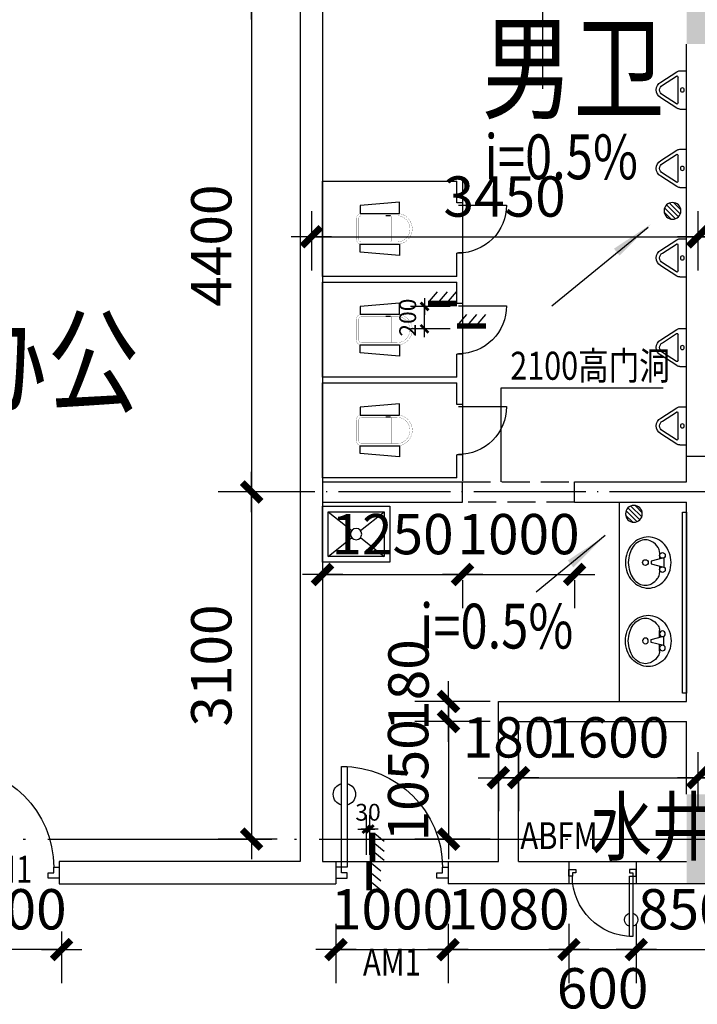
# Model space of a CAD drawing. Extents: x -231563 to 2104102, y -260623 to 1819661.
# Drawn here: x 598240 to 604290, y 404432 to 413225 of the extents above; entities that cross this region are included whole.
import ezdxf
from ezdxf.enums import TextEntityAlignment as Align

# ---------------------------------------------------------------- set-up
doc = ezdxf.new("R2010")
doc.units = 0
doc.header["$LTSCALE"] = 1000
doc.header["$MEASUREMENT"] = 0
for name, pattern in [('CONTINOUS', [0]), ('DASH', [0.35, 0.25, -0.1]), ('DOTE', [2.42, 2, -0.2, 0.02, -0.2])]:
    doc.linetypes.add(name, pattern=pattern)
doc.layers.get('0').update_dxf_attribs({"linetype": 'CONTINUOUS'})
doc.layers.get('Defpoints').update_dxf_attribs({"linetype": 'CONTINUOUS'})
for name, color, linetype in [('A-FUR', 183, 'CONTINUOUS'), ('COLUMN', 7, 'CONTINUOUS'), ('DOTE', 8, 'CONTINUOUS'), ('LVTRY', 6, 'CONTINUOUS'), ('LVTRY_WINDOW', 7, 'CONTINUOUS'), ('PUB_DIM', 3, 'CONTINUOUS'), ('PUB_SYMB', 3, 'CONTINUOUS'), ('TEXT', 7, 'CONTINUOUS'), ('WALL', 1, 'CONTINOUS'), ('WINDOW', 4, 'CONTINUOUS'), ('WINDOW_TEXT', 40, 'CONTINUOUS')]:
    doc.layers.add(name, color=color, linetype=linetype)
doc.styles.add('_HZTXT', font='simplex.shx', dxfattribs={"width": 0.8, "bigfont": 'HZTXT.shx'})
doc.styles.add('_SIMPLEX', font='SIMPLEX.shx', dxfattribs={"width": 0.6})
doc.styles.add('ATT', font='TXT')
doc.styles.add('DIM_FONT', font='SIMPLEX.shx', dxfattribs={"width": 0.8})
doc.styles.add('SIMPLEX', font='SIMPLEX.SHX')
doc.styles.get("Standard").update_dxf_attribs({"font": 'txt.shx'})
doc.dimstyles.new('DIMN120', dxfattribs={"dimscale": 1.2, "dimtxt": 300, "dimasz": 1, "dimexe": 250, "dimexo": 300, "dimgap": 0, "dimtad": 0, "dimdec": 0, "dimzin": 0, "dimdsep": 46, "dimtxsty": 'DIM_FONT', "dimblk": 'ARCHTICK', "dimcen": 0.09, "dimclrt": 7, "dimazin": 0, "dimtfac": 1, "dimtdec": 0, "dimtix": 1, "dimtmove": 2, "dimatfit": 3, "dimldrblk": 'ARCHTICK', "dimfxl": 0, "dimtvp": 1, "dimtolj": 1, "dimtzin": 0, "dimarcsym": 0})
doc.dimstyles.new('DIMN50', dxfattribs={"dimscale": 0.5, "dimtxt": 300, "dimasz": 1, "dimexe": 250, "dimexo": 300, "dimgap": 150, "dimtad": 0, "dimdec": 0, "dimzin": 0, "dimdsep": 46, "dimtxsty": 'DIM_FONT', "dimblk": '_DIMX', "dimcen": 0.09, "dimclrt": 7, "dimadec": 0, "dimazin": 0, "dimtfac": 1, "dimtdec": 0, "dimtix": 1, "dimtmove": 2, "dimatfit": 3, "dimldrblk": '_DIMX', "dimfxl": 0, "dimtvp": 1, "dimtolj": 1, "dimtzin": 0, "dimarcsym": 0})

# ---------------------------------------------------------------- blocks, each defined once
blk = doc.blocks.new('_FZH')
at = {"color": 0}
blk.add_solid([(0.5, -0.5), (-0.5, -0.5), (0.5, 0.5), (-0.5, 0.5)], dxfattribs=at)
blk = doc.blocks.new('_A22XZA')
for points in [[(-0.5, -0.05), (-0.5, 0.05), (-0.4, 0.05), (-0.4, 0), (-0.45, 0), (-0.45, -0.05)], [(0.5, -0.05), (0.5, 0.05), (0.4, 0.05), (0.4, 0), (0.45, 0), (0.45, -0.05)], [(-0.45, -0.05), (-0.45, -0.95), (-0.4, -0.95), (-0.4, -0.05)]]:
    blk.add_lwpolyline(points, close=True)
for centre, radius, start, end in [((-0.45, -0.05), 0.9, 270, 0), ((-0.425, -0.7), 0.1, 104.47751, 255.52249), ((-0.425, -0.7), 0.1, 284.47751, 75.52249)]:
    blk.add_arc(centre, radius, start, end)
blk = doc.blocks.new('_archtick')
blk.add_line((-150, 0), (150, 0))
at = {"const_width": 50}
blk.add_lwpolyline([(-70, -70), (70, 70)], dxfattribs=at)
blk = doc.blocks.new('*D1299')
at = {"layer": 'Defpoints', "color": 0, "transparency": 16777216}
for p in [(597614, 405441.8), (598614, 405441.8), (597614, 404921.1)]:
    blk.add_point(p, dxfattribs=at)
at = {"layer": 'PUB_DIM', "color": 0, "lineweight": -2, "transparency": 16777216}
for p, q in [((597614, 405081.8), (597614, 404621.1)), ((598614, 405081.8), (598614, 404621.1)), ((598614, 404921.1), (597614, 404921.1))]:
    blk.add_line(p, q, dxfattribs=at)
at = {"layer": 'PUB_DIM', "color": 0, "lineweight": -2, "transparency": 16777216, "xscale": 1.2, "yscale": 1.2, "zscale": 1.2, "rotation": 180}
blk.add_blockref('_archtick', (597614, 404921.1), dxfattribs=at)
at = {"layer": 'PUB_DIM', "color": 0, "lineweight": -2, "transparency": 16777216, "xscale": 1.2, "yscale": 1.2, "zscale": 1.2}
blk.add_blockref('_archtick', (598614, 404921.1), dxfattribs=at)
at = {"layer": 'PUB_DIM', "color": 7, "transparency": 16777216, "insert": (598114, 405281.1), "char_height": 360, "attachment_point": 5, "style": 'DIM_FONT'}
blk.add_mtext('\\A1;1000', dxfattribs=at)
blk = doc.blocks.new('*D4447')
at = {"layer": 'Defpoints', "color": 0, "transparency": 16777216}
for p in [(602799.5, 407137.6), (602068.1, 406957.6), (602799.5, 406957.6)]:
    blk.add_point(p, dxfattribs=at)
at = {"layer": 'PUB_DIM', "color": 0, "lineweight": -2, "transparency": 16777216}
for p, q in [((602439.5, 407137.6), (601768.1, 407137.6)), ((602068.1, 407137.6), (602068.1, 406957.6)), ((602439.5, 406957.6), (601768.1, 406957.6))]:
    blk.add_line(p, q, dxfattribs=at)
at = {"layer": 'PUB_DIM', "color": 0, "lineweight": -2, "transparency": 16777216, "xscale": 1.2, "yscale": 1.2, "zscale": 1.2}
for p, rotation in [((602068.1, 407137.6), 90), ((602068.1, 406957.6), 270)]:
    blk.add_blockref('_archtick', p, dxfattribs=dict(at, rotation=rotation))
at = {"layer": 'PUB_DIM', "color": 7, "transparency": 16777216, "insert": (601711.3, 407283.6), "char_height": 360, "attachment_point": 5, "rotation": 90, "style": 'DIM_FONT'}
blk.add_mtext('\\A1;180', dxfattribs=at)
blk = doc.blocks.new('*D4448')
at = {"layer": 'Defpoints', "color": 0, "transparency": 16777216}
for p in [(602799.5, 406957.6), (602068.1, 405907.6), (602799.5, 405907.6)]:
    blk.add_point(p, dxfattribs=at)
at = {"layer": 'PUB_DIM', "color": 0, "lineweight": -2, "transparency": 16777216}
for p, q in [((602439.5, 406957.6), (601768.1, 406957.6)), ((602068.1, 406957.6), (602068.1, 405907.6)), ((602439.5, 405907.6), (601768.1, 405907.6))]:
    blk.add_line(p, q, dxfattribs=at)
at = {"layer": 'PUB_DIM', "color": 0, "lineweight": -2, "transparency": 16777216, "xscale": 1.2, "yscale": 1.2, "zscale": 1.2}
for p, rotation in [((602068.1, 406957.6), 90), ((602068.1, 405907.6), 270)]:
    blk.add_blockref('_archtick', p, dxfattribs=dict(at, rotation=rotation))
at = {"layer": 'PUB_DIM', "color": 7, "transparency": 16777216, "insert": (601708.1, 406432.6), "char_height": 360, "attachment_point": 5, "rotation": 90, "style": 'DIM_FONT'}
blk.add_mtext('\\A1;1050', dxfattribs=at)
blk = doc.blocks.new('*D4444')
at = {"layer": 'Defpoints', "color": 0, "transparency": 16777216}
for p in [(602514, 407045.3), (602694, 407045.3), (602694, 406456.4)]:
    blk.add_point(p, dxfattribs=at)
at = {"layer": 'PUB_DIM', "color": 0, "lineweight": -2, "transparency": 16777216}
for p, q in [((602514, 406685.3), (602514, 406156.4)), ((602694, 406685.3), (602694, 406156.4)), ((602514, 406456.4), (602512.8, 406456.4)), ((602514, 406456.4), (602694, 406456.4)), ((602694, 406456.4), (602695.2, 406456.4))]:
    blk.add_line(p, q, dxfattribs=at)
at = {"layer": 'PUB_DIM', "color": 0, "lineweight": -2, "transparency": 16777216, "xscale": 1.2, "yscale": 1.2, "zscale": 1.2}
blk.add_blockref('_archtick', (602514, 406456.4), dxfattribs=at)
at = {"layer": 'PUB_DIM', "color": 0, "lineweight": -2, "transparency": 16777216, "xscale": 1.2, "yscale": 1.2, "zscale": 1.2, "rotation": 180}
blk.add_blockref('_archtick', (602694, 406456.4), dxfattribs=at)
at = {"layer": 'PUB_DIM', "color": 7, "transparency": 16777216, "insert": (602604, 406816.4), "char_height": 360, "attachment_point": 5, "style": 'DIM_FONT'}
blk.add_mtext('\\A1;180', dxfattribs=at)
blk = doc.blocks.new('*D4441')
at = {"layer": 'Defpoints', "color": 0, "transparency": 16777216}
for p in [(600844, 411875.1), (604294, 411875.1), (604294, 411286.2)]:
    blk.add_point(p, dxfattribs=at)
at = {"layer": 'PUB_DIM', "color": 0, "lineweight": -2, "transparency": 16777216}
for p, q in [((600844, 411515.1), (600844, 410986.2)), ((604294, 411515.1), (604294, 410986.2)), ((600844, 411286.2), (604294, 411286.2))]:
    blk.add_line(p, q, dxfattribs=at)
at = {"layer": 'PUB_DIM', "color": 0, "lineweight": -2, "transparency": 16777216, "xscale": 1.2, "yscale": 1.2, "zscale": 1.2, "rotation": 180}
blk.add_blockref('_archtick', (600844, 411286.2), dxfattribs=at)
at = {"layer": 'PUB_DIM', "color": 0, "lineweight": -2, "transparency": 16777216, "xscale": 1.2, "yscale": 1.2, "zscale": 1.2}
blk.add_blockref('_archtick', (604294, 411286.2), dxfattribs=at)
at = {"layer": 'PUB_DIM', "color": 7, "transparency": 16777216, "insert": (602569, 411646.2), "char_height": 360, "attachment_point": 5, "style": 'DIM_FONT'}
blk.add_mtext('\\A1;3450', dxfattribs=at)
blk = doc.blocks.new('*D4451')
at = {"layer": 'Defpoints', "color": 0, "transparency": 16777216}
for p in [(602194, 408579.7), (603194, 408579.7), (603194, 408271.3)]:
    blk.add_point(p, dxfattribs=at)
at = {"layer": 'PUB_DIM', "color": 0, "lineweight": -2, "transparency": 16777216}
for p, q in [((602194, 408271.3), (603194, 408271.3)), ((602194, 408219.7), (602194, 407971.3)), ((603194, 408219.7), (603194, 407971.3))]:
    blk.add_line(p, q, dxfattribs=at)
at = {"layer": 'PUB_DIM', "color": 0, "lineweight": -2, "transparency": 16777216, "xscale": 1.2, "yscale": 1.2, "zscale": 1.2, "rotation": 180}
blk.add_blockref('_archtick', (602194, 408271.3), dxfattribs=at)
at = {"layer": 'PUB_DIM', "color": 0, "lineweight": -2, "transparency": 16777216, "xscale": 1.2, "yscale": 1.2, "zscale": 1.2}
blk.add_blockref('_archtick', (603194, 408271.3), dxfattribs=at)
at = {"layer": 'PUB_DIM', "color": 7, "transparency": 16777216, "insert": (602694, 408631.3), "char_height": 360, "attachment_point": 5, "style": 'DIM_FONT'}
blk.add_mtext('\\A1;1000', dxfattribs=at)
blk = doc.blocks.new('_DBLK')
blk.add_line((-0.45, 0), (-0.45, -0.95))
blk.add_arc((-0.45, 0), 0.95, 270, 0)
at = {"layer": 'WINDOW_TEXT', "style": 'SIMPLEX', "flags": 9}
blk.add_attdef('A', text='', height=1, dxfattribs=at).set_placement((0, 1.5), align=Align.MIDDLE)
blk = doc.blocks.new('*D4436')
at = {"layer": 'Defpoints', "color": 0, "transparency": 16777216}
for p in [(602064, 405510), (603144, 405510), (603144, 404921.1)]:
    blk.add_point(p, dxfattribs=at)
at = {"layer": 'PUB_DIM', "color": 0, "lineweight": -2, "transparency": 16777216}
for p, q in [((602064, 405150), (602064, 404621.1)), ((603144, 405150), (603144, 404621.1)), ((602064, 404921.1), (603144, 404921.1))]:
    blk.add_line(p, q, dxfattribs=at)
at = {"layer": 'PUB_DIM', "color": 0, "lineweight": -2, "transparency": 16777216, "xscale": 1.2, "yscale": 1.2, "zscale": 1.2, "rotation": 180}
blk.add_blockref('_archtick', (602064, 404921.1), dxfattribs=at)
at = {"layer": 'PUB_DIM', "color": 0, "lineweight": -2, "transparency": 16777216, "xscale": 1.2, "yscale": 1.2, "zscale": 1.2}
blk.add_blockref('_archtick', (603144, 404921.1), dxfattribs=at)
at = {"layer": 'PUB_DIM', "color": 7, "transparency": 16777216, "insert": (602604, 405281.1), "char_height": 360, "attachment_point": 5, "style": 'DIM_FONT'}
blk.add_mtext('\\A1;1080', dxfattribs=at)
blk = doc.blocks.new('_DIMX')
blk.add_line((-150, 0), (150, 0))
at = {"const_width": 50}
blk.add_lwpolyline([(-70, -70), (70, 70)], dxfattribs=at)
blk = doc.blocks.new('*D49')
at = {"color": 0, "linetype": 'ByBlock', "transparency": 16777216}
for p, q in [((377616.4, -805031.5), (377261.6, -805031.5)), ((377616.4, -805061.5), (377261.6, -805061.5)), ((377386.6, -805031), (377386.6, -805030.5)), ((377386.6, -805061.5), (377386.6, -805031.5)), ((377386.6, -805062), (377386.6, -805062.5))]:
    blk.add_line(p, q, dxfattribs=at)
at = {"layer": 'Defpoints', "color": 0, "linetype": 'ByBlock', "transparency": 16777216}
for p in [(377386.6, -805031.5), (377766.4, -805031.5), (377766.4, -805061.5)]:
    blk.add_point(p, dxfattribs=at)
at = {"color": 0, "linetype": 'ByBlock', "transparency": 16777216, "xscale": 0.5, "yscale": 0.5, "zscale": 0.5}
for p, rotation in [((377386.6, -805031.5), 270), ((377386.6, -805061.5), 90)]:
    blk.add_blockref('_DIMX', p, dxfattribs=dict(at, rotation=rotation))
at = {"color": 7, "linetype": 'ByBlock', "transparency": 16777216, "insert": (377236.6, -805046.5), "char_height": 150, "attachment_point": 5, "rotation": 90, "style": 'DIM_FONT'}
blk.add_mtext('\\A1;30', dxfattribs=at)
blk = doc.blocks.new('*D4452')
at = {"layer": 'Defpoints', "color": 0, "transparency": 16777216}
for p in [(600944, 408579.7), (602194, 408579.7), (602194, 408271.3)]:
    blk.add_point(p, dxfattribs=at)
at = {"layer": 'PUB_DIM', "color": 0, "lineweight": -2, "transparency": 16777216}
for p, q in [((600944, 408271.3), (602194, 408271.3)), ((600944, 408219.7), (600944, 407971.3)), ((602194, 408219.7), (602194, 407971.3))]:
    blk.add_line(p, q, dxfattribs=at)
at = {"layer": 'PUB_DIM', "color": 0, "lineweight": -2, "transparency": 16777216, "xscale": 1.2, "yscale": 1.2, "zscale": 1.2, "rotation": 180}
blk.add_blockref('_archtick', (600944, 408271.3), dxfattribs=at)
at = {"layer": 'PUB_DIM', "color": 0, "lineweight": -2, "transparency": 16777216, "xscale": 1.2, "yscale": 1.2, "zscale": 1.2}
blk.add_blockref('_archtick', (602194, 408271.3), dxfattribs=at)
at = {"layer": 'PUB_DIM', "color": 7, "transparency": 16777216, "insert": (601569, 408631.3), "char_height": 360, "attachment_point": 5, "style": 'DIM_FONT'}
blk.add_mtext('\\A1;1250', dxfattribs=at)
blk = doc.blocks.new('*D51')
at = {"layer": 'Defpoints', "color": 0, "transparency": 16777216}
for p in [(-40176.4, -499143.1), (-40376.4, -499522.9), (-40176.4, -499522.9)]:
    blk.add_point(p, dxfattribs=at)
at = {"layer": 'PUB_DIM', "color": 0, "lineweight": -2, "transparency": 16777216}
for p, q in [((-40376.4, -499372.9), (-40376.4, -499018.1)), ((-40176.4, -499372.9), (-40176.4, -499018.1)), ((-40376.9, -499143.1), (-40377.4, -499143.1)), ((-40376.4, -499143.1), (-40176.4, -499143.1)), ((-40175.9, -499143.1), (-40175.4, -499143.1))]:
    blk.add_line(p, q, dxfattribs=at)
at = {"layer": 'PUB_DIM', "color": 0, "lineweight": -2, "transparency": 16777216, "xscale": 0.5, "yscale": 0.5, "zscale": 0.5}
blk.add_blockref('_DIMX', (-40376.4, -499143.1), dxfattribs=at)
at = {"layer": 'PUB_DIM', "color": 0, "lineweight": -2, "transparency": 16777216, "xscale": 0.5, "yscale": 0.5, "zscale": 0.5, "rotation": 180}
blk.add_blockref('_DIMX', (-40176.4, -499143.1), dxfattribs=at)
at = {"layer": 'PUB_DIM', "color": 7, "transparency": 16777216, "insert": (-40276.4, -498993.1), "char_height": 150, "attachment_point": 5, "style": 'DIM_FONT'}
blk.add_mtext('\\A1;200', dxfattribs=at)
blk = doc.blocks.new('M_E2')
blk.add_line((-305.5, -117.5), (-265.5, -117.5))
at = {"const_width": 1.5}
for points in [[(-365.9, 138, 0.97895), (-365.9, -138, 0.97895)], [(-365.5, 117.5, 0.97895), (-365.5, -117.5, 0.97895)], [(-305.5, 117.5, 0.414214), (-315.5, 107.5, 0.414214)], [(0, 87.5, 0.462192), (-58.6, 137.3, 0.462192)], [(-20.5, 87.5, 0.414214), (-50.5, 117.5, 0.414214)], [(-58.6, -137.3, 0.462192), (0, -87.5, 0.462192)], [(-50.5, -117.5, 0.414214), (-20.5, -87.5, 0.414214)], [(-315.5, -107.5, 0.414214), (-305.5, -117.5, 0.414214)]]:
    blk.add_lwpolyline(points, format="xyb", dxfattribs=at)
for points in [[(-365.9, 137.3), (-58.6, 137.3)], [(-315.5, 117.5), (-365.5, 117.5)], [(-340.5, 117.5), (-265.5, 117.5)], [(-315.5, 107.5), (-315.5, -107.5)], [(-50.5, 117.5), (-267.4, 117.5)], [(-20.5, -87.5), (-20.5, 87.5)], [(0, 87.5), (0, -87.5)], [(-381.4, -137.3), (-58.6, -137.3)], [(-315.5, -117.5), (-365.5, -117.5)], [(-340.5, -117.5), (-265.5, -117.5)], [(-265.5, -117.5), (-50.5, -117.5)]]:
    blk.add_lwpolyline(points, dxfattribs=at)
at = {"width": 0.8, "flags": 9}
for tag in ['XSIZE', 'YSIZE']:
    blk.add_attdef(tag, (0, 0), '', height=0.5, dxfattribs=at)
blk = doc.blocks.new('_LV12')
for p, q in [((-250, -50), (-39, -218.8)), ((39, -218.8), (250, -50)), ((-250, -450), (-39, -281.2)), ((39, -281.2), (250, -450))]:
    blk.add_line(p, q)
for points in [[(300, -500), (300, 0), (-300, 0), (-300, -500)], [(250, -450), (250, -50), (-250, -50), (-250, -450)]]:
    blk.add_lwpolyline(points, close=True)
blk.add_circle((0, -250), 50)
blk = doc.blocks.new('*D4435')
at = {"layer": 'Defpoints', "color": 0, "transparency": 16777216}
for p in [(601064, 405510), (602064, 405510), (602064, 404921.1)]:
    blk.add_point(p, dxfattribs=at)
at = {"layer": 'PUB_DIM', "color": 0, "lineweight": -2, "transparency": 16777216}
for p, q in [((601064, 405150), (601064, 404621.1)), ((602064, 405150), (602064, 404621.1)), ((601064, 404921.1), (602064, 404921.1))]:
    blk.add_line(p, q, dxfattribs=at)
at = {"layer": 'PUB_DIM', "color": 0, "lineweight": -2, "transparency": 16777216, "xscale": 1.2, "yscale": 1.2, "zscale": 1.2, "rotation": 180}
blk.add_blockref('_archtick', (601064, 404921.1), dxfattribs=at)
at = {"layer": 'PUB_DIM', "color": 0, "lineweight": -2, "transparency": 16777216, "xscale": 1.2, "yscale": 1.2, "zscale": 1.2}
blk.add_blockref('_archtick', (602064, 404921.1), dxfattribs=at)
at = {"layer": 'PUB_DIM', "color": 7, "transparency": 16777216, "insert": (601564, 405281.1), "char_height": 360, "attachment_point": 5, "style": 'DIM_FONT'}
blk.add_mtext('\\A1;1000', dxfattribs=at)
blk = doc.blocks.new('*D4446')
at = {"layer": 'Defpoints', "color": 0, "transparency": 16777216}
for p in [(604294, 407045.3), (606494, 407045.3), (604294, 406456.4)]:
    blk.add_point(p, dxfattribs=at)
at = {"layer": 'PUB_DIM', "color": 0, "lineweight": -2, "transparency": 16777216}
for p, q in [((604294, 406685.3), (604294, 406156.4)), ((606494, 406685.3), (606494, 406156.4)), ((606494, 406456.4), (604294, 406456.4))]:
    blk.add_line(p, q, dxfattribs=at)
at = {"layer": 'PUB_DIM', "color": 0, "lineweight": -2, "transparency": 16777216, "xscale": 1.2, "yscale": 1.2, "zscale": 1.2, "rotation": 180}
blk.add_blockref('_archtick', (604294, 406456.4), dxfattribs=at)
at = {"layer": 'PUB_DIM', "color": 0, "lineweight": -2, "transparency": 16777216, "xscale": 1.2, "yscale": 1.2, "zscale": 1.2}
blk.add_blockref('_archtick', (606494, 406456.4), dxfattribs=at)
at = {"layer": 'PUB_DIM', "color": 7, "transparency": 16777216, "insert": (605394, 406816.4), "char_height": 360, "attachment_point": 5, "style": 'DIM_FONT'}
blk.add_mtext('\\A1;2200', dxfattribs=at)
blk = doc.blocks.new('*D4443')
at = {"layer": 'Defpoints', "color": 0, "transparency": 16777216}
for p in [(602694, 407045.3), (604294, 407045.3), (604294, 406456.4)]:
    blk.add_point(p, dxfattribs=at)
at = {"layer": 'PUB_DIM', "color": 0, "lineweight": -2, "transparency": 16777216}
for p, q in [((602694, 406685.3), (602694, 406156.4)), ((604294, 406685.3), (604294, 406156.4)), ((602694, 406456.4), (604294, 406456.4))]:
    blk.add_line(p, q, dxfattribs=at)
at = {"layer": 'PUB_DIM', "color": 0, "lineweight": -2, "transparency": 16777216, "xscale": 1.2, "yscale": 1.2, "zscale": 1.2, "rotation": 180}
blk.add_blockref('_archtick', (602694, 406456.4), dxfattribs=at)
at = {"layer": 'PUB_DIM', "color": 0, "lineweight": -2, "transparency": 16777216, "xscale": 1.2, "yscale": 1.2, "zscale": 1.2}
blk.add_blockref('_archtick', (604294, 406456.4), dxfattribs=at)
at = {"layer": 'PUB_DIM', "color": 7, "transparency": 16777216, "insert": (603494, 406816.4), "char_height": 360, "attachment_point": 5, "style": 'DIM_FONT'}
blk.add_mtext('\\A1;1600', dxfattribs=at)
blk = doc.blocks.new('*D4442')
at = {"layer": 'Defpoints', "color": 0, "transparency": 16777216}
for p in [(604294, 411875.1), (608344, 411875.1), (604294, 411286.2)]:
    blk.add_point(p, dxfattribs=at)
at = {"layer": 'PUB_DIM', "color": 0, "lineweight": -2, "transparency": 16777216}
for p, q in [((604294, 411515.1), (604294, 410986.2)), ((608344, 411515.1), (608344, 410986.2)), ((608344, 411286.2), (604294, 411286.2))]:
    blk.add_line(p, q, dxfattribs=at)
at = {"layer": 'PUB_DIM', "color": 0, "lineweight": -2, "transparency": 16777216, "xscale": 1.2, "yscale": 1.2, "zscale": 1.2, "rotation": 180}
blk.add_blockref('_archtick', (604294, 411286.2), dxfattribs=at)
at = {"layer": 'PUB_DIM', "color": 0, "lineweight": -2, "transparency": 16777216, "xscale": 1.2, "yscale": 1.2, "zscale": 1.2}
blk.add_blockref('_archtick', (608344, 411286.2), dxfattribs=at)
at = {"layer": 'PUB_DIM', "color": 7, "transparency": 16777216, "insert": (606319, 411646.2), "char_height": 360, "attachment_point": 5, "style": 'DIM_FONT'}
blk.add_mtext('\\A1;4050', dxfattribs=at)
blk = doc.blocks.new('_ARROW')
blk.add_solid([(0, 0), (-1, 0.1), (-1, -0.1)])
blk = doc.blocks.new('_LV7')
for p, q in [((-170, -61.1), (-170, 0)), ((-170, 0), (170, 0)), ((170, -61.1), (170, 0)), ((-115.8, -76), (115.8, -76)), ((-161.9, -88.4), (-69.3, -230.6)), ((-124.2, -91.5), (-43.3, -215.6)), ((43.3, -215.6), (124.2, -91.5)), ((69.3, -230.6), (161.9, -88.4))]:
    blk.add_line(p, q)
blk.add_circle((0, -38), 17.7)
for centre, radius, start, end in [((-120, -61.1), 50, 180, 213.0863), ((-115.8, -86), 10, 90, 213.0863), ((115.8, -86), 10, 326.9137, 90), ((120, -61.1), 50, 326.9137, 0), ((0, -190.6), 80, 210, 330), ((0, -190.6), 50, 210, 330)]:
    blk.add_arc(centre, radius, start, end)
blk = doc.blocks.new('_LV13')
at = {"color": 0}
for p, q in [((-0.495, 0.071), (-0.071, 0.495)), ((-0.465, -0.183), (0.183, 0.465)), ((-0.354, -0.354), (0.354, 0.354)), ((-0.183, -0.465), (0.465, 0.183)), ((0.071, -0.495), (0.495, -0.071))]:
    blk.add_line(p, q, dxfattribs=at)
blk.add_circle((0, 0), 0.5)
blk = doc.blocks.new('PLAV04')
at = {"color": 0, "linetype": 'ByBlock'}
for p, q in [((4, 1.25), (4, 3.635323)), ((2.5, -1.5), (2.5, 1.5)), ((7, 0.5), (3, 1.5)), ((7, -0.5), (7, 0.5)), ((3, -1.5), (7, -0.5)), ((4, -3.628449), (4, -1.25))]:
    blk.add_line(p, q, dxfattribs=at)
blk.add_lwpolyline([(8, 9, 0.109452), (4.986152, 8.332258, 0.102376), (2.343146, 6.363961, 0.093737), (0.622313, 3.491319, 0.088426), (0, 0, 0.088426), (0.622313, -3.491319, 0.093737), (2.343146, -6.363961, 0.102376), (4.986152, -8.332258, 0.109452), (8, -9, 0.109452), (11.013848, -8.332258, 0.102376), (13.656854, -6.363961, 0.093737), (15.377687, -3.491319, 0.088426), (16, 0, 0.088426), (15.377687, 3.491319, 0.093737), (13.656854, 6.363961, 0.102376), (11.013848, 8.332258, 0.109452)], format="xyb", close=True, dxfattribs=at)
for centre in [(3, 2.5), (9, 0), (3, -2.5)]:
    blk.add_circle(centre, 1, dxfattribs=at)
for centre, radius, start, end in [((9.915843, 1.787992), 6.448105, 118.911201, 143.130102), ((9, 3.446272), 4.553728, 90, 118.911201), ((9, 3.446272), 4.553728, 61.088799, 90), ((8.084157, 1.787992), 6.448105, 36.869898, 61.088799), ((7, 3.635323), 3, 146.09549, 180), ((11.358035, 0.706347), 8.250845, 143.130102, 146.09549), ((6.641965, 0.706347), 8.250845, 17.257939, 36.869898), ((4.368267, 0), 10.631733, 0, 17.257939), ((4.368267, 0), 10.631733, 342.742061, 0), ((6.641965, -0.706347), 8.250845, 323.130102, 342.742061), ((7, -3.628449), 3, 180, 212.259808), ((9.915843, -1.787992), 6.448105, 212.259808, 241.088799), ((8.084157, -1.787992), 6.448105, 298.911201, 323.130102), ((9, -3.446272), 4.553728, 241.088799, 270), ((9, -3.446272), 4.553728, 270, 298.911201)]:
    blk.add_arc(centre, radius, start, end, dxfattribs=at)
at = {"color": 0, "linetype": 'ByBlock', "style": 'ATT'}
for tag, p, flags in [('ITEM', (0, -17.5), 3), ('ROOM_NUMBER', (0, -26.5), 1)]:
    blk.add_attdef(tag, p, '', height=6, dxfattribs=dict(at, flags=flags))
blk = doc.blocks.new('*D4438')
at = {"layer": 'Defpoints', "color": 0, "transparency": 16777216}
for p in [(603744, 405510), (604594, 405510), (604594, 404921.1)]:
    blk.add_point(p, dxfattribs=at)
at = {"layer": 'PUB_DIM', "color": 0, "lineweight": -2, "transparency": 16777216}
for p, q in [((603744, 405150), (603744, 404621.1)), ((604594, 405150), (604594, 404621.1)), ((603744, 404921.1), (604594, 404921.1))]:
    blk.add_line(p, q, dxfattribs=at)
at = {"layer": 'PUB_DIM', "color": 0, "lineweight": -2, "transparency": 16777216, "xscale": 1.2, "yscale": 1.2, "zscale": 1.2, "rotation": 180}
blk.add_blockref('_archtick', (603744, 404921.1), dxfattribs=at)
at = {"layer": 'PUB_DIM', "color": 0, "lineweight": -2, "transparency": 16777216, "xscale": 1.2, "yscale": 1.2, "zscale": 1.2}
blk.add_blockref('_archtick', (604594, 404921.1), dxfattribs=at)
at = {"layer": 'PUB_DIM', "color": 7, "transparency": 16777216, "insert": (604169, 405281.1), "char_height": 360, "attachment_point": 5, "style": 'DIM_FONT'}
blk.add_mtext('\\A1;850', dxfattribs=at)
blk = doc.blocks.new('*D4437')
at = {"layer": 'Defpoints', "color": 0, "transparency": 16777216}
for p in [(603144, 405510), (603744, 405510), (603744, 404921.1)]:
    blk.add_point(p, dxfattribs=at)
at = {"layer": 'PUB_DIM', "color": 0, "lineweight": -2, "transparency": 16777216}
for p, q in [((603144, 405150), (603144, 404621.1)), ((603744, 405150), (603744, 404621.1)), ((603144, 404921.1), (603744, 404921.1))]:
    blk.add_line(p, q, dxfattribs=at)
at = {"layer": 'PUB_DIM', "color": 0, "lineweight": -2, "transparency": 16777216, "xscale": 1.2, "yscale": 1.2, "zscale": 1.2, "rotation": 180}
blk.add_blockref('_archtick', (603144, 404921.1), dxfattribs=at)
at = {"layer": 'PUB_DIM', "color": 0, "lineweight": -2, "transparency": 16777216, "xscale": 1.2, "yscale": 1.2, "zscale": 1.2}
blk.add_blockref('_archtick', (603744, 404921.1), dxfattribs=at)
at = {"layer": 'PUB_DIM', "color": 7, "transparency": 16777216, "insert": (603444, 404575.5), "char_height": 360, "attachment_point": 5, "style": 'DIM_FONT'}
blk.add_mtext('\\A1;600', dxfattribs=at)
blk = doc.blocks.new('*D4450')
at = {"layer": 'Defpoints', "color": 0, "transparency": 16777216}
for p in [(600899.9, 409007.6), (600311, 405907.6), (600899.9, 405907.6)]:
    blk.add_point(p, dxfattribs=at)
at = {"layer": 'PUB_DIM', "color": 0, "lineweight": -2, "transparency": 16777216}
for p, q in [((600539.9, 409007.6), (600011, 409007.6)), ((600311, 409007.6), (600311, 405907.6)), ((600539.9, 405907.6), (600011, 405907.6))]:
    blk.add_line(p, q, dxfattribs=at)
at = {"layer": 'PUB_DIM', "color": 0, "lineweight": -2, "transparency": 16777216, "xscale": 1.2, "yscale": 1.2, "zscale": 1.2}
for p, rotation in [((600311, 409007.6), 90), ((600311, 405907.6), 270)]:
    blk.add_blockref('_archtick', p, dxfattribs=dict(at, rotation=rotation))
at = {"layer": 'PUB_DIM', "color": 7, "transparency": 16777216, "insert": (599951, 407457.6), "char_height": 360, "attachment_point": 5, "rotation": 90, "style": 'DIM_FONT'}
blk.add_mtext('\\A1;3100', dxfattribs=at)
blk = doc.blocks.new('*D4449')
at = {"layer": 'Defpoints', "color": 0, "transparency": 16777216}
for p in [(600899.9, 413407.6), (600311, 409007.6), (600899.9, 409007.6)]:
    blk.add_point(p, dxfattribs=at)
at = {"layer": 'PUB_DIM', "color": 0, "lineweight": -2, "transparency": 16777216}
for p, q in [((600539.9, 413407.6), (600011, 413407.6)), ((600311, 413407.6), (600311, 409007.6)), ((600539.9, 409007.6), (600011, 409007.6))]:
    blk.add_line(p, q, dxfattribs=at)
at = {"layer": 'PUB_DIM', "color": 0, "lineweight": -2, "transparency": 16777216, "xscale": 1.2, "yscale": 1.2, "zscale": 1.2}
for p, rotation in [((600311, 413407.6), 90), ((600311, 409007.6), 270)]:
    blk.add_blockref('_archtick', p, dxfattribs=dict(at, rotation=rotation))
at = {"layer": 'PUB_DIM', "color": 7, "transparency": 16777216, "insert": (599951, 411207.6), "char_height": 360, "attachment_point": 5, "rotation": 90, "style": 'DIM_FONT'}
blk.add_mtext('\\A1;4400', dxfattribs=at)
blk = doc.blocks.new('A$C083428C6')
at = {"layer": 'WINDOW'}
for p, q in [((336.7, 242.1), (267.4, 159.4)), ((426, 242.1), (356.8, 159.4)), ((506.4, 242.1), (437.2, 159.4)), ((601, 211.4), (531.8, 128.8)), ((690.3, 211.4), (621.1, 128.8)), ((770.8, 211.4), (701.5, 128.8))]:
    blk.add_line(p, q, dxfattribs=at)
at = {"layer": 'WINDOW', "const_width": 50}
for points in [[(514.8, 137.1), (256.3, 137.1)], [(773.2, 107.1), (514.8, 107.1)]]:
    blk.add_lwpolyline(points, dxfattribs=at)
at = {"layer": 'PUB_DIM'}
dim = blk.add_linear_dim(base=(225, 112.1), p1=(604.8, 82.1), p2=(604.8, 112.1), angle=270, dimstyle='DIMN50', dxfattribs=at)
dim.commit()
dim.dimension.update_dxf_attribs({"geometry": '*D49', "text_midpoint": (75, 97.1), "insert": (-377161.6, 805143.6)})
blk = doc.blocks.new('4543')
at = {"layer": 'WINDOW'}
for p, q in [((-40046.5, -499254.8), (-40129.1, -499185.6)), ((-40046.5, -499344.1), (-40129.1, -499274.9)), ((-40046.5, -499424.6), (-40129.1, -499355.3)), ((-40247.1, -499519.1), (-40329.7, -499449.9)), ((-40247.1, -499608.5), (-40329.7, -499539.2)), ((-40247.1, -499688.9), (-40329.7, -499619.6))]:
    blk.add_line(p, q, dxfattribs=at)
at = {"layer": 'WINDOW', "const_width": 50}
for points in [[(-40151.4, -499432.9), (-40151.4, -499174.4)], [(-40351.4, -499691.4), (-40351.4, -499432.9)]]:
    blk.add_lwpolyline(points, dxfattribs=at)
at = {"layer": 'PUB_DIM'}
dim = blk.add_linear_dim(base=(-40176.4, -499143.1), p1=(-40376.4, -499522.9), p2=(-40176.4, -499522.9), angle=180, dimstyle='DIMN50', dxfattribs=at)
dim.commit()
dim.dimension.update_dxf_attribs({"geometry": '*D51', "text_midpoint": (-40276.4, -498993.1)})

msp = doc.modelspace()

# ---------------------------------------------------------------- linework, layer by layer
at = {"layer": 'A-FUR'}
msp.add_line((603594, 407137.6), (603594, 408917.6), dxfattribs=at)
at = {"layer": 'DOTE', "linetype": 'DOTE', "ltscale": 0.5}
msp.add_line((609345.7, 409007.6), (600272.8, 409007.6), dxfattribs=at)
msp.add_line((609345.7, 409007.6), (600272.8, 409007.6), dxfattribs=at)
at = {"layer": 'DOTE', "linetype": 'DOTE'}
msp.add_line((583972.4, 405907.6), (676294.2, 405907.6), dxfattribs=at)
at = {"layer": 'LVTRY'}
for p, q in [((600944, 410932.6), (600944, 411782.6)), ((600944, 411782.6), (602144, 411782.6)), ((602144, 411589.6), (602144, 411782.6)), ((602194, 411807.6), (602194, 411589.6)), ((602194, 411589.6), (602144, 411589.6)), ((602194, 411589.6), (602194, 411139.6)), ((602194, 411139.6), (602144, 411139.6)), ((602144, 410932.6), (602144, 411139.6)), ((602194, 411139.6), (602194, 410907.6)), ((602144, 410932.6), (600944, 410932.6)), ((602194, 410907.6), (602194, 410689.6)), ((600944, 410032.6), (600944, 410882.6)), ((600944, 410882.6), (602144, 410882.6)), ((602144, 410689.6), (602144, 410882.6)), ((602194, 410689.6), (602144, 410689.6)), ((602194.4, 410689.6), (602194.4, 410239.6)), ((602194, 410239.6), (602144, 410239.6)), ((602144, 410032.6), (602144, 410239.6)), ((602194, 410239.6), (602194, 410007.6)), ((602144, 410032.6), (600944, 410032.6)), ((602194, 410007.6), (602194, 409789.6)), ((600944, 409132.6), (600944, 409982.6)), ((600944, 409982.6), (602144, 409982.6)), ((602144, 409789.6), (602144, 409982.6)), ((602194, 409789.6), (602144, 409789.6)), ((602194.4, 409789.6), (602194.4, 409339.6)), ((602194, 409339.6), (602144, 409339.6)), ((602144, 409132.6), (602144, 409339.6)), ((602194, 409339.6), (602194, 409107.6)), ((602144, 409132.6), (600944, 409132.6))]:
    msp.add_line(p, q, dxfattribs=at)
for points in [[(601631.2, 411495), (601631.2, 411595), (601281.2, 411565), (601281.2, 411495)], [(601631.2, 411220.3), (601631.2, 411120.3), (601281.2, 411150.3), (601281.2, 411220.3)], [(601631.2, 410595), (601631.2, 410695), (601281.2, 410665), (601281.2, 410595)], [(601631.2, 410320.3), (601631.2, 410220.3), (601281.2, 410250.3), (601281.2, 410320.3)], [(601631.2, 409695), (601631.2, 409795), (601281.2, 409765), (601281.2, 409695)], [(601631.2, 409420.3), (601631.2, 409320.3), (601281.2, 409350.3), (601281.2, 409420.3)]]:
    msp.add_lwpolyline(points, close=True, dxfattribs=at)
at = {"layer": 'LVTRY', "linetype": 'ByBlock'}
msp.add_lwpolyline([(604157.8, 408825.9), (604194, 408825.9), (604194, 407212.3), (604157.8, 407212.3)], close=True, dxfattribs=at)
at = {"layer": 'PUB_DIM'}
msp.add_line((602908.9, 417603.6), (602908.9, 412609.2), dxfattribs=at)
at = {"layer": 'PUB_SYMB'}
for points in [[(603852.3, 411370.2), (602992.1, 410667.8)], [(603468.5, 408618), (602849.7, 408112.7)]]:
    msp.add_lwpolyline(points, dxfattribs=at)
at = {"layer": 'TEXT'}
for p, q in [((602536, 409934.3), (602536, 409097.6)), ((603984.4, 409934.3), (602536, 409934.3))]:
    msp.add_line(p, q, dxfattribs=at)
at = {"layer": 'WALL'}
for p, q in [((600744, 414207.6), (600744, 405707.6)), ((600944, 414207.6), (600944, 405707.6)), ((604194, 409097.6), (604194, 413007.6)), ((604394, 409325.5), (604194, 409325.5)), ((600944, 409097.6), (602194, 409097.6)), ((602194, 408917.6), (602194, 409097.6)), ((603194, 409097.6), (604194, 409097.6)), ((603194, 408917.6), (603194, 409097.6)), ((600944, 408917.6), (602194, 408917.6)), ((603194, 408917.6), (604194, 408917.6)), ((604194, 407137.6), (604194, 408917.6)), ((602514, 405707.6), (602514, 407137.6)), ((602514, 407137.6), (604194, 407137.6)), ((602694, 405707.6), (602694, 406957.6)), ((602694, 406957.6), (604194, 406957.6)), ((604194, 406307.6), (604194, 406957.6)), ((600744, 405707.6), (598594, 405707.6)), ((598594, 405707.6), (598594, 405507.6)), ((600944, 405707.6), (601064, 405707.6)), ((600944, 405707.6), (601064, 405707.6)), ((601064, 405707.6), (601064, 405507.6)), ((602064, 405707.6), (602514, 405707.6)), ((602064, 405707.6), (602064, 405507.6)), ((602694, 405707.6), (603144, 405707.6)), ((603144, 405707.6), (603144, 405507.6)), ((603744, 405707.6), (603744, 405507.6)), ((603744, 405707.6), (604194, 405707.6)), ((598594, 405507.6), (601064, 405507.6)), ((603144, 405507.6), (602064, 405507.6)), ((603744, 405507.6), (603744, 405507.6)), ((604594, 405507.6), (603744, 405507.6))]:
    msp.add_line(p, q, dxfattribs=at)
at = {"layer": 'WALL', "color": 2, "linetype": 'DASH'}
for p, q in [((602194, 409097.6), (603194, 409097.6)), ((603194, 408917.6), (602194, 408917.6))]:
    msp.add_line(p, q, dxfattribs=at)
at = {"layer": 'WALL', "color": 4}
for p, q in [((601064, 405707.6), (602064, 405707.6)), ((603144, 405707.6), (603744, 405707.6)), ((603744, 405507.6), (603144, 405507.6))]:
    msp.add_line(p, q, dxfattribs=at)

# ---------------------------------------------------------------- block references
at = {"layer": 'A-FUR', "yscale": 25.4000000001397, "zscale": 25.39999999999999}
for p, xscale, rotation in [((604054.8, 408377.6), 25.39999999990687, 179.9999999931723), ((604054.8, 407677.6), -25.39999999990687, 359.9999999936975)]:
    msp.add_blockref('PLAV04', p, dxfattribs=dict(at, xscale=xscale, rotation=rotation))
at = {"layer": 'COLUMN', "xscale": 800, "yscale": 800, "zscale": 800}
for p in [(604594, 413407.6), (604594, 405907.6)]:
    msp.add_blockref('_FZH', p, dxfattribs=at)
at = {"layer": 'LVTRY', "xscale": -1, "rotation": 270}
for p in [(604194, 412597.6), (604194, 411897.6), (604194, 411097.6), (604194, 410297.6), (604194, 409597.6)]:
    msp.add_blockref('_LV7', p, dxfattribs=at)
at = {"layer": 'LVTRY', "linetype": 'ByBlock', "xscale": -150, "yscale": 150, "zscale": 150}
for p in [(604067.6, 411517.6), (603723.8, 408812.2)]:
    msp.add_blockref('_LV13', p, dxfattribs=at)
at = {"layer": 'LVTRY', "rotation": 180.0000000133402}
for p in [(601244, 411357.6), (601244, 410457.6), (601244, 409557.6)]:
    msp.add_blockref('M_E2', p, dxfattribs=at)
at = {"layer": 'LVTRY', "color": 0, "xscale": -1, "rotation": 180}
msp.add_blockref('_LV12', (601244, 408381.2), dxfattribs=at)
at = {"layer": 'LVTRY_WINDOW', "extrusion": (0, 0, -1), "xscale": 450, "yscale": 450, "zscale": -450, "rotation": 269.9999999866598}
for p in [(-602159, 411367.2), (-602159, 410467.2), (-602159, 409567.2)]:
    msp.add_blockref('_DBLK', p, dxfattribs=at)
at = {"layer": 'PUB_DIM', "rotation": 270}
msp.add_blockref('A$C083428C6', (601252.8, 406222.4), dxfattribs=at)
at = {"layer": 'PUB_SYMB', "xscale": 400.0000000000005, "yscale": 400.0000000000005, "zscale": 400.0000000000005, "rotation": 39.23450537597809}
for p in [(603880.4, 411402.1), (603468.5, 408618)]:
    msp.add_blockref('_ARROW', p, dxfattribs=at)
at = {"layer": 'WALL', "rotation": 90}
msp.add_blockref('4543', (102711.1, 450841), dxfattribs=at)
at = {"layer": 'WINDOW'}
ref = msp.add_blockref('_A22XZA', (598094, 405607.6), dxfattribs=dict(at, xscale=-1000, yscale=1000, zscale=1000.000000000029, rotation=180))
ref.add_attrib('A', 'AM1', dxfattribs={"layer": 'WINDOW_TEXT', "height": 240, "style": '_SIMPLEX', "width": 0.8, "flags": 8}).set_placement((598094, 405607.6), align=Align.MIDDLE)
ref = msp.add_blockref('_A22XZA', (601564, 405607.6), dxfattribs=dict(at, xscale=-1000, yscale=1000, zscale=1000, rotation=180))
ref.add_attrib('A', 'AM1', dxfattribs={"layer": 'WINDOW_TEXT', "height": 240, "style": '_SIMPLEX', "width": 0.8, "flags": 8}).set_placement((601563.5, 404778), align=Align.MIDDLE)
ref = msp.add_blockref('_A22XZA', (603444, 405607.6), dxfattribs=dict(at, xscale=600, yscale=-600, zscale=600, rotation=180))
ref.add_attrib('A', 'ABFM', dxfattribs={"layer": 'WINDOW_TEXT', "height": 240, "style": '_SIMPLEX', "width": 0.8, "flags": 8}).set_placement((603054.2, 405907.6), align=Align.MIDDLE)

# ---------------------------------------------------------------- texts
at = {"layer": 'LVTRY', "style": 'DIM_FONT', "oblique": 360, "width": 0.8, "flags": 9}
for tag, p, s in [('XSIZE', (600944, 411357.6), '900'), ('YSIZE', (600944, 411357.6), '1400'), ('XSIZE', (600944, 410457.6), '900'), ('YSIZE', (600944, 410457.6), '1400'), ('XSIZE', (600944, 409557.6), '900'), ('YSIZE', (600944, 409557.6), '1400')]:
    msp.add_attdef(tag, p, s, height=0.5, rotation=90, dxfattribs=at)
at = {"layer": 'TEXT', "style": '_HZTXT', "width": 0.8}
for s, height, rotation, p in [('男卫', 750, 0, (602363.4, 412417.5)), ('i=0.5%', 400, 360, (602389.4, 411800.3)), ('办公', 750, 0, (597671.1, 409800.4)), ('2100高门洞', 250, 0, (602619.8, 410009.8)), ('i=0.5%', 400, 360, (601812.8, 407609.9)), ('水井', 500, 0, (603338.9, 405768.7))]:
    msp.add_text(s, height=height, rotation=rotation, dxfattribs=at).set_placement(p)

# ---------------------------------------------------------------- dimensions: what is measured, and where the dimension line sits
at = {"layer": 'PUB_DIM'}
for base, p1, p2, angle, picture, middle in [((600311, 409007.6), (600899.9, 413407.6), (600899.9, 409007.6), 270, '*D4449', (599951, 411207.6)), ((604294, 411286.2), (608344, 411875.1), (604294, 411875.1), 180, '*D4442', (606319, 411646.2)), ((600311, 405907.6), (600899.9, 409007.6), (600899.9, 405907.6), 270, '*D4450', (599951, 407457.6)), ((602068.1, 405907.6), (602799.5, 406957.6), (602799.5, 405907.6), 270, '*D4448', (601708.1, 406432.6)), ((604294, 406456.4), (606494, 407045.3), (604294, 407045.3), 180, '*D4446', (605394, 406816.4)), ((597614, 404921.1), (598614, 405441.8), (597614, 405441.8), 180, '*D1299', (598114, 405281.1))]:
    dim = msp.add_linear_dim(base=base, p1=p1, p2=p2, angle=angle, dimstyle='DIMN120', dxfattribs=at)
    dim.commit()
    dim.dimension.update_dxf_attribs({"geometry": picture, "text_midpoint": middle})
for base, p1, p2, picture, middle in [((604294, 411286.2), (600844, 411875.1), (604294, 411875.1), '*D4441', (602569, 411646.2)), ((602194, 408271.3), (600944, 408579.7), (602194, 408579.7), '*D4452', (601569, 408631.3)), ((603194, 408271.3), (602194, 408579.7), (603194, 408579.7), '*D4451', (602694, 408631.3)), ((602694, 406456.4), (602514, 407045.3), (602694, 407045.3), '*D4444', (602604, 406816.4)), ((604294, 406456.4), (602694, 407045.3), (604294, 407045.3), '*D4443', (603494, 406816.4)), ((602064, 404921.1), (601064, 405510), (602064, 405510), '*D4435', (601564, 405281.1)), ((603144, 404921.1), (602064, 405510), (603144, 405510), '*D4436', (602604, 405281.1)), ((604594, 404921.1), (603744, 405510), (604594, 405510), '*D4438', (604169, 405281.1))]:
    dim = msp.add_linear_dim(base=base, p1=p1, p2=p2, dimstyle='DIMN120', dxfattribs=at)
    dim.commit()
    dim.dimension.update_dxf_attribs({"geometry": picture, "text_midpoint": middle})
dim = msp.add_linear_dim(base=(602068.1, 406957.6), p1=(602799.5, 407137.6), p2=(602799.5, 406957.6), angle=270, dimstyle='DIMN120', dxfattribs=at)
dim.commit()
dim.dimension.update_dxf_attribs({"geometry": '*D4447', "text_midpoint": (601711.3, 407283.6), "dimtype": 160})
dim = msp.add_linear_dim(base=(603744, 404921.1), p1=(603144, 405510), p2=(603744, 405510), dimstyle='DIMN120', dxfattribs=at)
dim.commit()
dim.dimension.update_dxf_attribs({"geometry": '*D4437', "text_midpoint": (603444, 404575.5), "dimtype": 160})

doc.saveas('drawing.dxf')
